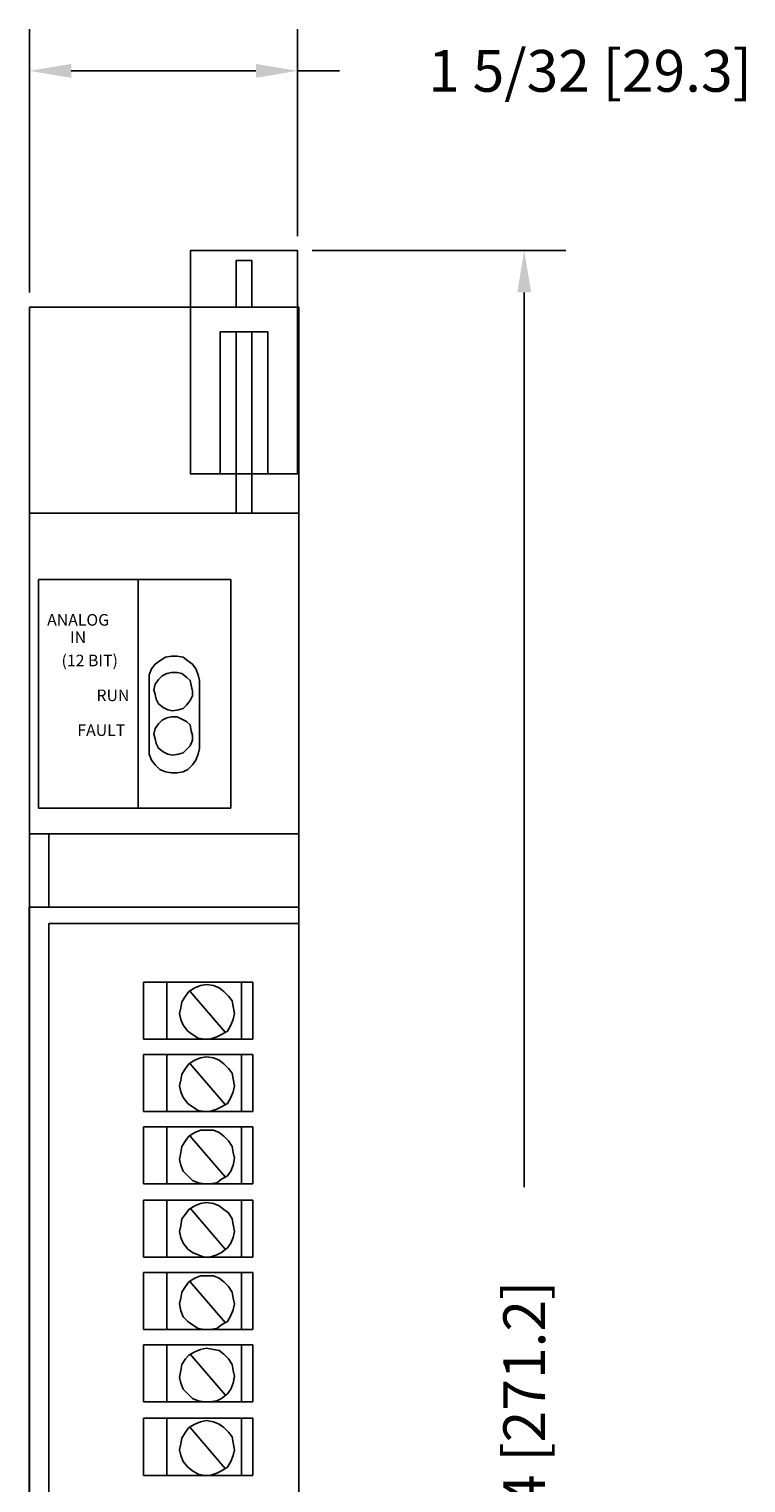
# Model space of a CAD drawing. Extents: x -1 to 2.2, y -1.7 to 11.2.
# Drawn here: x -0.9 to 2.2, y 4.7 to 11 of the extents above; entities that cross this region are included whole.
import ezdxf
from ezdxf.enums import TextEntityAlignment as Align

# ---------------------------------------------------------------- set-up
doc = ezdxf.new("R2010")
doc.units = 0
doc.header["$MEASUREMENT"] = 0
doc.header["$PDMODE"] = 2
doc.layers.get('0').update_dxf_attribs({"linetype": 'CONTINUOUS'})
doc.layers.get('DEFPOINTS').update_dxf_attribs({"linetype": 'CONTINUOUS'})
doc.layers.add('AREA1', color=7, linetype='CONTINUOUS')
doc.layers.add('ATTRIBUTES', color=7, linetype='CONTINUOUS')
doc.dimstyles.new('ABECAD_3D', dxfattribs={"dimtxt": 0.18, "dimasz": 0.18, "dimexe": 0.18, "dimexo": 0.0625, "dimgap": 0.09, "dimtad": 0, "dimtoh": 1, "dimdec": 6, "dimzin": 4, "dimtxsty": 'STANDARD', "dimcen": 0.09, "dimazin": 3, "dimtfac": 1.5, "dimtdec": 6, "dimtofl": 0, "dimtmove": 0, "dimatfit": 3, "dimtolj": 1, "dimtzin": 4})

# ---------------------------------------------------------------- blocks, each defined once
blk = doc.blocks.new('*D0')
at = {"layer": 'AREA1', "color": 0}
for p, q in [((0.3275, 10.0432), (1.4213, 10.0432)), ((1.2413, 9.8632), (1.2413, 6.0088)), ((1.2413, -0.4556), (1.2413, 3.3988)), ((-0.0606, -0.6356), (1.4213, -0.6356))]:
    blk.add_line(p, q, dxfattribs=at)
for points in [[(1.2113, 9.8632), (1.2713, 9.8632), (1.2413, 10.0432)], [(1.2113, -0.4556), (1.2713, -0.4556), (1.2413, -0.6356)]]:
    blk.add_solid(points, dxfattribs=at)
at = {"layer": 'DEFPOINTS', "color": 0}
for p in [(0.265, 10.0432, 5.747), (1.2413, 10.0432), (-0.1231, -0.6356, 5.88)]:
    blk.add_point(p, dxfattribs=at)
at = {"layer": 'AREA1', "color": 0, "insert": (1.2413, 4.7038), "char_height": 0.18, "attachment_point": 5, "rotation": 90}
blk.add_mtext('\\A1;10 43/64 [271.2]', dxfattribs=at)
blk = doc.blocks.new('*D1')
at = {"layer": 'AREA1', "color": 0}
for p, q in [((-0.89, 9.8625), (-0.89, 10.9973)), ((0.265, 10.1057), (0.265, 10.9973)), ((-0.71, 10.8173), (0.085, 10.8173)), ((0.265, 10.8173), (0.445, 10.8173))]:
    blk.add_line(p, q, dxfattribs=at)
for points in [[(-0.71, 10.8473), (-0.71, 10.7873), (-0.89, 10.8173)], [(0.085, 10.8473), (0.085, 10.7873), (0.265, 10.8173)]]:
    blk.add_solid(points, dxfattribs=at)
at = {"layer": 'DEFPOINTS', "color": 0}
for p in [(0.265, 10.8173), (0.265, 10.0432, 5.747), (-0.89, 9.8)]:
    blk.add_point(p, dxfattribs=at)
at = {"layer": 'AREA1', "color": 0, "insert": (1.525, 10.8173), "char_height": 0.18, "attachment_point": 5}
blk.add_mtext('\\A1;1 5/32 [29.3]', dxfattribs=at)
blk = doc.blocks.new('ABIOE550')
for p, q in [((-0.8514016, 7.6410598, 5.88), (-0.8514016, 8.6255714, 5.88)), ((-0.8514016, 8.6255714, 5.88), (-0.0225652, 8.6255714, 5.88)), ((-0.4225913, 8.6280837, 5.88), (-0.4225913, 7.6435721, 5.88)), ((-0.0225652, 8.6256079, 5.88), (-0.0225652, 7.646048, 5.88)), ((-0.0225652, 8.6255714, 5.88), (-0.0225652, 7.6410598, 5.88)), ((-0.349316, 8.2608159, 5.88), (-0.3292159, 8.2758848, 5.88)), ((-0.3292159, 8.2758848, 5.88), (-0.3040865, 8.2909537, 5.88)), ((-0.3040865, 8.2909537, 5.88), (-0.278959, 8.2959773, 5.88)), ((-0.278959, 8.2959773, 5.88), (-0.2538315, 8.2959773, 5.88)), ((-0.2538315, 8.2959773, 5.88), (-0.228704, 8.2909537, 5.88)), ((-0.228704, 8.2909537, 5.88), (-0.208602, 8.2758848, 5.88)), ((-0.208602, 8.2758848, 5.88), (-0.1884981, 8.2608159, 5.88)), ((-0.3744435, 8.2156073, 5.88), (-0.3643944, 8.2407234, 5.88)), ((-0.3744435, 8.1904931, 5.88), (-0.3744435, 8.2156073, 5.88)), ((-0.3643944, 8.2407234, 5.88), (-0.349316, 8.2608159, 5.88)), ((-0.3342395, 8.1955167, 5.88), (-0.319163, 8.2105856, 5.88)), ((-0.319163, 8.2105856, 5.88), (-0.299061, 8.2206309, 5.88)), ((-0.299061, 8.2206309, 5.88), (-0.278959, 8.2256545, 5.88)), ((-0.278959, 8.2256545, 5.88), (-0.2538315, 8.2256545, 5.88)), ((-0.2538315, 8.2256545, 5.88), (-0.2337295, 8.2206309, 5.88)), ((-0.2337295, 8.2206309, 5.88), (-0.2136256, 8.205562, 5.88)), ((-0.2136256, 8.205562, 5.88), (-0.1985491, 8.1904931, 5.88)), ((-0.1884981, 8.2608159, 5.88), (-0.1734216, 8.2407234, 5.88)), ((-0.1734216, 8.2407234, 5.88), (-0.1633706, 8.2156073, 5.88)), ((-0.1633706, 8.2156073, 5.88), (-0.1583451, 8.1904931, 5.88)), ((-0.3744435, 8.1904931, 5.88), (-0.3744435, 7.8985582, 5.88)), ((-0.3543434, 8.1503081, 5.88), (-0.349316, 8.1754242, 5.88)), ((-0.349316, 8.1302156, 5.88), (-0.3543434, 8.1503081, 5.88)), ((-0.349316, 8.1754242, 5.88), (-0.3342395, 8.1955167, 5.88)), ((-0.1985491, 8.1904931, 5.88), (-0.1935255, 8.1704006, 5.88)), ((-0.1935255, 8.1704006, 5.88), (-0.1884981, 8.1452845, 5.88)), ((-0.1884981, 8.1452845, 5.88), (-0.1884981, 8.1251939, 5.88)), ((-0.1583451, 8.1904931, 5.88), (-0.1583451, 7.8985582, 5.88)), ((-0.3442905, 8.1101231, 5.88), (-0.349316, 8.1302156, 5.88)), ((-0.3342395, 8.0900344, 5.88), (-0.3442905, 8.1101231, 5.88)), ((-0.3141375, 8.0749617, 5.88), (-0.3342395, 8.0900344, 5.88)), ((-0.2136256, 8.0850089, 5.88), (-0.228704, 8.0699419, 5.88)), ((-0.1985491, 8.1051014, 5.88), (-0.2136256, 8.0850089, 5.88)), ((-0.1884981, 8.1251939, 5.88), (-0.1985491, 8.1051014, 5.88)), ((-0.3342395, 8.0046408, 5.88), (-0.319163, 8.0197116, 5.88)), ((-0.319163, 8.0197116, 5.88), (-0.299061, 8.0297569, 5.88)), ((-0.2940355, 8.0649183, 5.88), (-0.3141375, 8.0749617, 5.88)), ((-0.299061, 8.0297569, 5.88), (-0.278959, 8.0347805, 5.88)), ((-0.2739335, 8.0598928, 5.88), (-0.2940355, 8.0649183, 5.88)), ((-0.278959, 8.0347805, 5.88), (-0.2538315, 8.0347805, 5.88)), ((-0.248806, 8.0649183, 5.88), (-0.2739335, 8.0598928, 5.88)), ((-0.2538315, 8.0347805, 5.88), (-0.2337295, 8.0247333, 5.88)), ((-0.228704, 8.0699419, 5.88), (-0.248806, 8.0649183, 5.88)), ((-0.2337295, 8.0247333, 5.88), (-0.2136256, 8.014688, 5.88)), ((-0.3543434, 7.9594341, 5.88), (-0.349316, 7.9845502, 5.88)), ((-0.349316, 7.9393416, 5.88), (-0.3543434, 7.9594341, 5.88)), ((-0.349316, 7.9845502, 5.88), (-0.3342395, 8.0046408, 5.88)), ((-0.2136256, 8.014688, 5.88), (-0.1985491, 7.9996191, 5.88)), ((-0.1985491, 7.9996191, 5.88), (-0.1935255, 7.974503, 5.88)), ((-0.1935255, 7.974503, 5.88), (-0.1884981, 7.9544105, 5.88)), ((-0.1884981, 7.9544105, 5.88), (-0.1884981, 7.934318, 5.88)), ((-0.3744435, 7.8734421, 5.88), (-0.3744435, 7.8985582, 5.88)), ((-0.3442905, 7.9192491, 5.88), (-0.349316, 7.9393416, 5.88)), ((-0.3342395, 7.8991566, 5.88), (-0.3442905, 7.9192491, 5.88)), ((-0.3141375, 7.8840877, 5.88), (-0.3342395, 7.8991566, 5.88)), ((-0.2136256, 7.8941349, 5.88), (-0.228704, 7.879066, 5.88)), ((-0.1985491, 7.9092038, 5.88), (-0.2136256, 7.8941349, 5.88)), ((-0.1884981, 7.934318, 5.88), (-0.1985491, 7.9092038, 5.88)), ((-0.1583451, 7.8985582, 5.88), (-0.1633706, 7.8734421, 5.88)), ((-0.3643944, 7.8483279, 5.88), (-0.3744435, 7.8734421, 5.88)), ((-0.349316, 7.8282354, 5.88), (-0.3643944, 7.8483279, 5.88)), ((-0.2940355, 7.8740424, 5.88), (-0.3141375, 7.8840877, 5.88)), ((-0.2739335, 7.8690188, 5.88), (-0.2940355, 7.8740424, 5.88)), ((-0.248806, 7.8740424, 5.88), (-0.2739335, 7.8690188, 5.88)), ((-0.228704, 7.879066, 5.88), (-0.248806, 7.8740424, 5.88)), ((-0.1734216, 7.8483279, 5.88), (-0.1884981, 7.8282354, 5.88)), ((-0.1633706, 7.8734421, 5.88), (-0.1734216, 7.8483279, 5.88)), ((-0.3292159, 7.8081429, 5.88), (-0.349316, 7.8282354, 5.88)), ((-0.3040865, 7.7980957, 5.88), (-0.3292159, 7.8081429, 5.88)), ((-0.278959, 7.793074, 5.88), (-0.3040865, 7.7980957, 5.88)), ((-0.2538315, 7.793074, 5.88), (-0.278959, 7.793074, 5.88)), ((-0.228704, 7.7980957, 5.88), (-0.2538315, 7.793074, 5.88)), ((-0.208602, 7.8081429, 5.88), (-0.228704, 7.7980957, 5.88)), ((-0.1884981, 7.8282354, 5.88), (-0.208602, 7.8081429, 5.88)), ((-0.0225652, 7.6410598, 5.88), (-0.8514016, 7.6410598, 5.88)), ((-0.8869626, 7.5305558, 5.88), (0.2700348, 7.5305558, 5.88)), ((-0.8065546, 7.5305558, 5.88), (-0.8065546, 7.2141051, 5.88)), ((-0.89199, 7.2141051, 5.88), (-0.89199, -0.6355866, 5.88)), ((0.2700404, 7.2141051, 5.88), (-0.89199, 7.2141051, 5.88)), ((-0.8065546, 7.1437842, 5.88), (-0.8065546, -0.6355866, 5.88)), ((-0.8065546, 7.1437842, 5.88), (0.2700404, 7.1437842, 5.88)), ((-0.3989791, 6.6456591, 5.88), (-0.3989791, 6.891787, 5.88)), ((-0.3989791, 6.891787, 5.88), (-0.2989791, 6.891787, 5.88)), ((-0.2989791, 6.891787, 5.88), (0.0226567, 6.891787, 5.88)), ((-0.2989791, 6.6456591, 5.88), (-0.2989791, 6.891787, 5.88)), ((0.0226567, 6.891787, 5.88), (0.0226567, 6.6456591, 5.88)), ((0.0226567, 6.891787, 5.88), (0.0726567, 6.891787, 5.88)), ((0.0726567, 6.891787, 5.88), (0.0726567, 6.6456591, 5.88)), ((-0.2336476, 6.8063934, 5.88), (-0.2185692, 6.8315095, 5.88)), ((-0.2185692, 6.8315095, 5.88), (-0.2034946, 6.851602, 5.88)), ((-0.2034946, 6.851602, 5.88), (-0.1783652, 6.8666709, 5.88)), ((-0.1984672, 6.851602, 5.88), (-0.0477003, 6.6757969, 5.88)), ((-0.1783652, 6.8666709, 5.88), (-0.1532377, 6.8767162, 5.88)), ((-0.1532377, 6.8767162, 5.88), (-0.1281102, 6.8817398, 5.88)), ((-0.1281102, 6.8817398, 5.88), (-0.0979572, 6.8767162, 5.88)), ((-0.0979572, 6.8767162, 5.88), (-0.0728297, 6.8666709, 5.88)), ((-0.0728297, 6.8666709, 5.88), (-0.0527258, 6.851602, 5.88)), ((-0.0527258, 6.851602, 5.88), (-0.0326238, 6.8315095, 5.88)), ((-0.0326238, 6.8315095, 5.88), (-0.0175473, 6.811417, 5.88)), ((-0.2436986, 6.7561631, 5.88), (-0.2386731, 6.7812792, 5.88)), ((-0.2386731, 6.7812792, 5.88), (-0.2336476, 6.8063934, 5.88)), ((-0.0175473, 6.811417, 5.88), (-0.0125218, 6.7863028, 5.88)), ((-0.0125218, 6.7863028, 5.88), (-0.0074963, 6.7561631, 5.88)), ((-0.2386731, 6.7310508, 5.88), (-0.2436986, 6.7561631, 5.88)), ((-0.2286221, 6.7059347, 5.88), (-0.2386731, 6.7310508, 5.88)), ((-0.2085201, 6.6808205, 5.88), (-0.2286221, 6.7059347, 5.88)), ((-0.0225728, 6.7059347, 5.88), (-0.0376493, 6.6808205, 5.88)), ((-0.0125218, 6.7310508, 5.88), (-0.0225728, 6.7059347, 5.88)), ((-0.0074963, 6.7561631, 5.88), (-0.0125218, 6.7310508, 5.88)), ((-0.3989791, 6.6456591, 5.88), (-0.2989791, 6.6456591, 5.88)), ((0.0226567, 6.6456591, 5.88), (-0.2989791, 6.6456591, 5.88)), ((-0.1884162, 6.6657497, 5.88), (-0.2085201, 6.6808205, 5.88)), ((-0.1632887, 6.6506808, 5.88), (-0.1884162, 6.6657497, 5.88)), ((-0.1381612, 6.6456591, 5.88), (-0.1632887, 6.6506808, 5.88)), ((-0.1130337, 6.6456591, 5.88), (-0.1381612, 6.6456591, 5.88)), ((-0.0828807, 6.6557044, 5.88), (-0.1130337, 6.6456591, 5.88)), ((-0.0627787, 6.6657497, 5.88), (-0.0828807, 6.6557044, 5.88)), ((-0.0376493, 6.6808205, 5.88), (-0.0627787, 6.6657497, 5.88)), ((0.0226567, 6.6456591, 5.88), (0.0726567, 6.6456591, 5.88)), ((-0.3989791, 6.3342311, 5.88), (-0.3989791, 6.580359, 5.88)), ((-0.3989791, 6.580359, 5.88), (-0.2989791, 6.580359, 5.88)), ((-0.2989791, 6.3342311, 5.88), (-0.2989791, 6.580359, 5.88)), ((-0.2989791, 6.580359, 5.88), (0.0226567, 6.580359, 5.88)), ((0.0226567, 6.580359, 5.88), (0.0226567, 6.3342311, 5.88)), ((0.0226567, 6.580359, 5.88), (0.0726567, 6.580359, 5.88)), ((0.0726567, 6.580359, 5.88), (0.0726567, 6.3342311, 5.88)), ((-0.2336476, 6.4949654, 5.88), (-0.2185692, 6.5200815, 5.88)), ((-0.2185692, 6.5200815, 5.88), (-0.2034946, 6.540174, 5.88)), ((-0.2034946, 6.540174, 5.88), (-0.1783652, 6.5552429, 5.88)), ((-0.1984672, 6.540174, 5.88), (-0.0477003, 6.3643689, 5.88)), ((-0.1783652, 6.5552429, 5.88), (-0.1532377, 6.5652882, 5.88)), ((-0.1532377, 6.5652882, 5.88), (-0.1281102, 6.5703118, 5.88)), ((-0.1281102, 6.5703118, 5.88), (-0.0979572, 6.5652882, 5.88)), ((-0.0979572, 6.5652882, 5.88), (-0.0728297, 6.5552429, 5.88)), ((-0.0728297, 6.5552429, 5.88), (-0.0527258, 6.540174, 5.88)), ((-0.0527258, 6.540174, 5.88), (-0.0326238, 6.5200815, 5.88)), ((-0.0326238, 6.5200815, 5.88), (-0.0175473, 6.499989, 5.88)), ((-0.2436986, 6.4447351, 5.88), (-0.2386731, 6.4698512, 5.88)), ((-0.2386731, 6.4698512, 5.88), (-0.2336476, 6.4949654, 5.88)), ((-0.0175473, 6.499989, 5.88), (-0.0125218, 6.4748748, 5.88)), ((-0.0125218, 6.4748748, 5.88), (-0.0074963, 6.4447351, 5.88)), ((-0.2386731, 6.4196228, 5.88), (-0.2436986, 6.4447351, 5.88)), ((-0.2286221, 6.3945067, 5.88), (-0.2386731, 6.4196228, 5.88)), ((-0.2085201, 6.3693925, 5.88), (-0.2286221, 6.3945067, 5.88)), ((-0.0225728, 6.3945067, 5.88), (-0.0376493, 6.3693925, 5.88)), ((-0.0125218, 6.4196228, 5.88), (-0.0225728, 6.3945067, 5.88)), ((-0.0074963, 6.4447351, 5.88), (-0.0125218, 6.4196228, 5.88)), ((-0.3989791, 6.3342311, 5.88), (-0.2989791, 6.3342311, 5.88)), ((0.0226567, 6.3342311, 5.88), (-0.2989791, 6.3342311, 5.88)), ((-0.1884162, 6.3543217, 5.88), (-0.2085201, 6.3693925, 5.88)), ((-0.1632887, 6.3392528, 5.88), (-0.1884162, 6.3543217, 5.88)), ((-0.1381612, 6.3342311, 5.88), (-0.1632887, 6.3392528, 5.88)), ((-0.1130337, 6.3342311, 5.88), (-0.1381612, 6.3342311, 5.88)), ((-0.0828807, 6.3442764, 5.88), (-0.1130337, 6.3342311, 5.88)), ((-0.0627787, 6.3543217, 5.88), (-0.0828807, 6.3442764, 5.88)), ((-0.0376493, 6.3693925, 5.88), (-0.0627787, 6.3543217, 5.88)), ((0.0226567, 6.3342311, 5.88), (0.0726567, 6.3342311, 5.88)), ((-0.3989791, 6.0228021, 5.88), (-0.3989791, 6.26893, 5.88)), ((-0.3989791, 6.26893, 5.88), (-0.2989791, 6.26893, 5.88)), ((-0.2989791, 6.26893, 5.88), (0.0226567, 6.26893, 5.88)), ((-0.2989791, 6.0228021, 5.88), (-0.2989791, 6.26893, 5.88)), ((0.0226567, 6.26893, 5.88), (0.0226567, 6.0228021, 5.88)), ((0.0226567, 6.26893, 5.88), (0.0726567, 6.26893, 5.88)), ((0.0726567, 6.26893, 5.88), (0.0726567, 6.0228021, 5.88)), ((-0.2336476, 6.1835402, 5.88), (-0.2185692, 6.2086563, 5.88)), ((-0.2185692, 6.2086563, 5.88), (-0.2034946, 6.2287469, 5.88)), ((-0.2034946, 6.2287469, 5.88), (-0.1783652, 6.2438158, 5.88)), ((-0.1984672, 6.2287469, 5.88), (-0.0477003, 6.0529418, 5.88)), ((-0.1783652, 6.2438158, 5.88), (-0.1532377, 6.2538611, 5.88)), ((-0.1532377, 6.2538611, 5.88), (-0.1281102, 6.2538611, 5.88)), ((-0.1281102, 6.2538611, 5.88), (-0.0979572, 6.2538611, 5.88)), ((-0.0979572, 6.2538611, 5.88), (-0.0728297, 6.2438158, 5.88)), ((-0.0728297, 6.2438158, 5.88), (-0.0527258, 6.2287469, 5.88)), ((-0.0527258, 6.2287469, 5.88), (-0.0326238, 6.2086563, 5.88)), ((-0.0326238, 6.2086563, 5.88), (-0.0175473, 6.1835402, 5.88)), ((-0.2436986, 6.1282863, 5.88), (-0.2386731, 6.158426, 5.88)), ((-0.2386731, 6.158426, 5.88), (-0.2336476, 6.1835402, 5.88)), ((-0.0175473, 6.1835402, 5.88), (-0.0125218, 6.158426, 5.88)), ((-0.0125218, 6.158426, 5.88), (-0.0074963, 6.1333099, 5.88)), ((-0.2386731, 6.1031721, 5.88), (-0.2436986, 6.1282863, 5.88)), ((-0.2286221, 6.078056, 5.88), (-0.2386731, 6.1031721, 5.88)), ((-0.2085201, 6.0579635, 5.88), (-0.2286221, 6.078056, 5.88)), ((-0.0225728, 6.078056, 5.88), (-0.0376493, 6.0579635, 5.88)), ((-0.0125218, 6.1031721, 5.88), (-0.0225728, 6.078056, 5.88)), ((-0.0074963, 6.1333099, 5.88), (-0.0125218, 6.1031721, 5.88)), ((-0.3989791, 6.0228021, 5.88), (-0.2989791, 6.0228021, 5.88)), ((0.0226567, 6.0228021, 5.88), (-0.2989791, 6.0228021, 5.88)), ((-0.1884162, 6.037871, 5.88), (-0.2085201, 6.0579635, 5.88)), ((-0.1632887, 6.0278257, 5.88), (-0.1884162, 6.037871, 5.88)), ((-0.1381612, 6.0228021, 5.88), (-0.1632887, 6.0278257, 5.88)), ((-0.1130337, 6.0228021, 5.88), (-0.1381612, 6.0228021, 5.88)), ((-0.0828807, 6.0278257, 5.88), (-0.1130337, 6.0228021, 5.88)), ((-0.0627787, 6.0428946, 5.88), (-0.0828807, 6.0278257, 5.88)), ((-0.0376493, 6.0579635, 5.88), (-0.0627787, 6.0428946, 5.88)), ((0.0226567, 6.0228021, 5.88), (0.0726567, 6.0228021, 5.88)), ((-0.3989791, 5.7063514, 5.88), (-0.3989791, 5.9524793, 5.88)), ((-0.3989791, 5.9524793, 5.88), (-0.2989791, 5.9524793, 5.88)), ((-0.2989791, 5.9524793, 5.88), (0.0226567, 5.9524793, 5.88)), ((-0.2989791, 5.7063514, 5.88), (-0.2989791, 5.9524793, 5.88)), ((0.0226567, 5.9524793, 5.88), (0.0226567, 5.7063514, 5.88)), ((0.0226567, 5.9524793, 5.88), (0.0726567, 5.9524793, 5.88)), ((0.0726567, 5.9524793, 5.88), (0.0726567, 5.7063514, 5.88)), ((-0.2336476, 5.8721131, 5.88), (-0.2185692, 5.8922056, 5.88)), ((-0.2185692, 5.8922056, 5.88), (-0.2034946, 5.9122981, 5.88)), ((-0.2034946, 5.9122981, 5.88), (-0.1783652, 5.927367, 5.88)), ((-0.1984672, 5.9173198, 5.88), (-0.0477003, 5.7415128, 5.88)), ((-0.1783652, 5.927367, 5.88), (-0.1532377, 5.9374123, 5.88)), ((-0.1532377, 5.9374123, 5.88), (-0.1281102, 5.9424359, 5.88)), ((-0.1281102, 5.9424359, 5.88), (-0.0979572, 5.9374123, 5.88)), ((-0.0979572, 5.9374123, 5.88), (-0.0728297, 5.927367, 5.88)), ((-0.0728297, 5.927367, 5.88), (-0.0527258, 5.9122981, 5.88)), ((-0.0527258, 5.9122981, 5.88), (-0.0326238, 5.8972273, 5.88)), ((-0.0326238, 5.8972273, 5.88), (-0.0175473, 5.8721131, 5.88)), ((-0.2436986, 5.8168592, 5.88), (-0.2386731, 5.8419753, 5.88)), ((-0.2386731, 5.8419753, 5.88), (-0.2336476, 5.8721131, 5.88)), ((-0.0175473, 5.8721131, 5.88), (-0.0125218, 5.846997, 5.88)), ((-0.0125218, 5.846997, 5.88), (-0.0074963, 5.8168592, 5.88)), ((-0.2386731, 5.7917431, 5.88), (-0.2436986, 5.8168592, 5.88)), ((-0.2286221, 5.7666289, 5.88), (-0.2386731, 5.7917431, 5.88)), ((-0.2085201, 5.7415128, 5.88), (-0.2286221, 5.7666289, 5.88)), ((-0.0225728, 5.7666289, 5.88), (-0.0376493, 5.7465364, 5.88)), ((-0.0125218, 5.7917431, 5.88), (-0.0225728, 5.7666289, 5.88)), ((-0.0074963, 5.8168592, 5.88), (-0.0125218, 5.7917431, 5.88)), ((-0.3989791, 5.7063514, 5.88), (-0.2989791, 5.7063514, 5.88)), ((0.0226567, 5.7063514, 5.88), (-0.2989791, 5.7063514, 5.88)), ((-0.1884162, 5.7264439, 5.88), (-0.2085201, 5.7415128, 5.88)), ((-0.1632887, 5.7163986, 5.88), (-0.1884162, 5.7264439, 5.88)), ((-0.1381612, 5.7063514, 5.88), (-0.1632887, 5.7163986, 5.88)), ((-0.1130337, 5.7063514, 5.88), (-0.1381612, 5.7063514, 5.88)), ((-0.0828807, 5.7163986, 5.88), (-0.1130337, 5.7063514, 5.88)), ((-0.0627787, 5.7264439, 5.88), (-0.0828807, 5.7163986, 5.88)), ((-0.0376493, 5.7465364, 5.88), (-0.0627787, 5.7264439, 5.88)), ((0.0226567, 5.7063514, 5.88), (0.0726567, 5.7063514, 5.88)), ((-0.3989791, 5.3949262, 5.88), (-0.3989791, 5.6410541, 5.88)), ((-0.3989791, 5.6410541, 5.88), (-0.2989791, 5.6410541, 5.88)), ((-0.2989791, 5.3949262, 5.88), (-0.2989791, 5.6410541, 5.88)), ((-0.2989791, 5.6410541, 5.88), (0.0226567, 5.6410541, 5.88)), ((0.0226567, 5.6410541, 5.88), (0.0226567, 5.3949262, 5.88)), ((0.0226567, 5.6410541, 5.88), (0.0726567, 5.6410541, 5.88)), ((0.0726567, 5.6410541, 5.88), (0.0726567, 5.3949262, 5.88)), ((-0.2336476, 5.5556624, 5.88), (-0.2185692, 5.5807766, 5.88)), ((-0.2185692, 5.5807766, 5.88), (-0.2034946, 5.6008691, 5.88)), ((-0.2034946, 5.6008691, 5.88), (-0.1783652, 5.615938, 5.88)), ((-0.1984672, 5.6008691, 5.88), (-0.0477003, 5.425064, 5.88)), ((-0.1783652, 5.615938, 5.88), (-0.1532377, 5.6259852, 5.88)), ((-0.1532377, 5.6259852, 5.88), (-0.1281102, 5.6259852, 5.88)), ((-0.1281102, 5.6259852, 5.88), (-0.0979572, 5.6259852, 5.88)), ((-0.0979572, 5.6259852, 5.88), (-0.0728297, 5.615938, 5.88)), ((-0.0728297, 5.615938, 5.88), (-0.0527258, 5.6008691, 5.88)), ((-0.0527258, 5.6008691, 5.88), (-0.0326238, 5.5807766, 5.88)), ((-0.0326238, 5.5807766, 5.88), (-0.0175473, 5.5556624, 5.88)), ((-0.2436986, 5.5054321, 5.88), (-0.2386731, 5.5305463, 5.88)), ((-0.2386731, 5.5305463, 5.88), (-0.2336476, 5.5556624, 5.88)), ((-0.0175473, 5.5556624, 5.88), (-0.0125218, 5.5305463, 5.88)), ((-0.0125218, 5.5305463, 5.88), (-0.0074963, 5.5054321, 5.88)), ((-0.2386731, 5.4752924, 5.88), (-0.2436986, 5.5054321, 5.88)), ((-0.2286221, 5.4501801, 5.88), (-0.2386731, 5.4752924, 5.88)), ((-0.2085201, 5.4300876, 5.88), (-0.2286221, 5.4501801, 5.88)), ((-0.0225728, 5.4552037, 5.88), (-0.0376493, 5.4300876, 5.88)), ((-0.0125218, 5.480316, 5.88), (-0.0225728, 5.4552037, 5.88)), ((-0.0074963, 5.5054321, 5.88), (-0.0125218, 5.480316, 5.88)), ((-0.3989791, 5.3949262, 5.88), (-0.2989791, 5.3949262, 5.88)), ((0.0226567, 5.3949262, 5.88), (-0.2989791, 5.3949262, 5.88)), ((-0.1884162, 5.4150187, 5.88), (-0.2085201, 5.4300876, 5.88)), ((-0.1632887, 5.3999498, 5.88), (-0.1884162, 5.4150187, 5.88)), ((-0.1381612, 5.3949262, 5.88), (-0.1632887, 5.3999498, 5.88)), ((-0.1130337, 5.3949262, 5.88), (-0.1381612, 5.3949262, 5.88)), ((-0.0828807, 5.3999498, 5.88), (-0.1130337, 5.3949262, 5.88)), ((-0.0627787, 5.4150187, 5.88), (-0.0828807, 5.3999498, 5.88)), ((-0.0376493, 5.4300876, 5.88), (-0.0627787, 5.4150187, 5.88)), ((0.0226567, 5.3949262, 5.88), (0.0726567, 5.3949262, 5.88)), ((-0.3989791, 5.0834991, 5.88), (-0.3989791, 5.329627, 5.88)), ((-0.3989791, 5.329627, 5.88), (-0.2989791, 5.329627, 5.88)), ((-0.2989791, 5.329627, 5.88), (0.0226567, 5.329627, 5.88)), ((-0.2989791, 5.0834972, 5.88), (-0.2989791, 5.329627, 5.88)), ((0.0226567, 5.329627, 5.88), (0.0226567, 5.0834972, 5.88)), ((0.0226567, 5.329627, 5.88), (0.0726567, 5.329627, 5.88)), ((0.0726567, 5.329627, 5.88), (0.0726567, 5.0834991, 5.88)), ((-0.2336476, 5.2442353, 5.88), (-0.2185692, 5.2693495, 5.88)), ((-0.2185692, 5.2693495, 5.88), (-0.2034946, 5.2844184, 5.88)), ((-0.2034946, 5.2844184, 5.88), (-0.1783652, 5.2994873, 5.88)), ((-0.1984672, 5.289442, 5.88), (-0.0477003, 5.1136369, 5.88)), ((-0.1783652, 5.2994873, 5.88), (-0.1532377, 5.3095345, 5.88)), ((-0.1532377, 5.3095345, 5.88), (-0.1281102, 5.3145581, 5.88)), ((-0.1281102, 5.3145581, 5.88), (-0.0979572, 5.3095345, 5.88)), ((-0.0979572, 5.3095345, 5.88), (-0.0728297, 5.3045109, 5.88)), ((-0.0728297, 5.3045109, 5.88), (-0.0527258, 5.289442, 5.88)), ((-0.0527258, 5.289442, 5.88), (-0.0326238, 5.2693495, 5.88)), ((-0.0326238, 5.2693495, 5.88), (-0.0175473, 5.2442353, 5.88)), ((-0.2436986, 5.1889814, 5.88), (-0.2386731, 5.2191192, 5.88)), ((-0.2386731, 5.2191192, 5.88), (-0.2336476, 5.2442353, 5.88)), ((-0.0175473, 5.2442353, 5.88), (-0.0125218, 5.2191192, 5.88)), ((-0.0125218, 5.2191192, 5.88), (-0.0074963, 5.194005, 5.88)), ((-0.2386731, 5.1638672, 5.88), (-0.2436986, 5.1889814, 5.88)), ((-0.2286221, 5.1387511, 5.88), (-0.2386731, 5.1638672, 5.88)), ((-0.2085201, 5.1186586, 5.88), (-0.2286221, 5.1387511, 5.88)), ((-0.0225728, 5.1387511, 5.88), (-0.0376493, 5.1186586, 5.88)), ((-0.0125218, 5.1638672, 5.88), (-0.0225728, 5.1387511, 5.88)), ((-0.0074963, 5.194005, 5.88), (-0.0125218, 5.1638672, 5.88)), ((-0.3989791, 5.0834991, 5.88), (-0.2989791, 5.0834991, 5.88)), ((0.0226567, 5.0834972, 5.88), (-0.2989791, 5.0834972, 5.88)), ((-0.1884162, 5.098568, 5.88), (-0.2085201, 5.1186586, 5.88)), ((-0.1632887, 5.0885208, 5.88), (-0.1884162, 5.098568, 5.88)), ((-0.1381612, 5.0834972, 5.88), (-0.1632887, 5.0885208, 5.88)), ((-0.1130337, 5.0834972, 5.88), (-0.1381612, 5.0834972, 5.88)), ((-0.0828807, 5.0885208, 5.88), (-0.1130337, 5.0834972, 5.88)), ((-0.0627787, 5.098568, 5.88), (-0.0828807, 5.0885208, 5.88)), ((-0.0376493, 5.1186586, 5.88), (-0.0627787, 5.098568, 5.88)), ((0.0226567, 5.0834991, 5.88), (0.0726567, 5.0834991, 5.88)), ((-0.3989791, 4.7670484, 5.88), (-0.3989791, 5.0131763, 5.88)), ((-0.3989791, 5.0131763, 5.88), (-0.2989791, 5.0131763, 5.88)), ((-0.2989791, 5.0131763, 5.88), (0.0226567, 5.0131763, 5.88)), ((-0.2989791, 4.7670484, 5.88), (-0.2989791, 5.0131763, 5.88)), ((0.0226567, 5.0131763, 5.88), (0.0226567, 4.7670484, 5.88)), ((0.0226567, 5.0131763, 5.88), (0.0726567, 5.0131763, 5.88)), ((0.0726567, 5.0131763, 5.88), (0.0726567, 4.7670484, 5.88)), ((-0.2336476, 4.9277846, 5.88), (-0.2185692, 4.9528988, 5.88)), ((-0.2185692, 4.9528988, 5.88), (-0.2034946, 4.9729913, 5.88)), ((-0.2034946, 4.9729913, 5.88), (-0.1783652, 4.9880602, 5.88)), ((-0.1984672, 4.9729913, 5.88), (-0.0477003, 4.7971862, 5.88)), ((-0.1783652, 4.9880602, 5.88), (-0.1532377, 4.9981074, 5.88)), ((-0.1532377, 4.9981074, 5.88), (-0.1281102, 5.003131, 5.88)), ((-0.1281102, 5.003131, 5.88), (-0.0979572, 4.9981074, 5.88)), ((-0.0979572, 4.9981074, 5.88), (-0.0728297, 4.9880602, 5.88)), ((-0.0728297, 4.9880602, 5.88), (-0.0527258, 4.9729913, 5.88)), ((-0.0527258, 4.9729913, 5.88), (-0.0326238, 4.9528988, 5.88)), ((-0.0326238, 4.9528988, 5.88), (-0.0175473, 4.9328082, 5.88)), ((-0.2436986, 4.8775543, 5.88), (-0.2386731, 4.9026704, 5.88)), ((-0.2386731, 4.9026704, 5.88), (-0.2336476, 4.9277846, 5.88)), ((-0.0175473, 4.9328082, 5.88), (-0.0125218, 4.9076921, 5.88)), ((-0.0125218, 4.9076921, 5.88), (-0.0074963, 4.8775543, 5.88)), ((-0.2386731, 4.8524401, 5.88), (-0.2436986, 4.8775543, 5.88)), ((-0.2286221, 4.8273259, 5.88), (-0.2386731, 4.8524401, 5.88)), ((-0.2085201, 4.8022098, 5.88), (-0.2286221, 4.8273259, 5.88)), ((-0.0225728, 4.8273259, 5.88), (-0.0376493, 4.8022098, 5.88)), ((-0.0125218, 4.8524401, 5.88), (-0.0225728, 4.8273259, 5.88)), ((-0.0074963, 4.8775543, 5.88), (-0.0125218, 4.8524401, 5.88)), ((-0.3989791, 4.7670484, 5.88), (-0.2989791, 4.7670484, 5.88)), ((0.0226567, 4.7670484, 5.88), (-0.2989791, 4.7670484, 5.88)), ((-0.1884162, 4.7871409, 5.88), (-0.2085201, 4.8022098, 5.88)), ((-0.1632887, 4.772072, 5.88), (-0.1884162, 4.7871409, 5.88)), ((-0.1381612, 4.7670484, 5.88), (-0.1632887, 4.772072, 5.88)), ((-0.1130337, 4.7670484, 5.88), (-0.1381612, 4.7670484, 5.88)), ((-0.0828807, 4.7770937, 5.88), (-0.1130337, 4.7670484, 5.88)), ((-0.0627787, 4.7871409, 5.88), (-0.0828807, 4.7770937, 5.88)), ((-0.0376493, 4.8022098, 5.88), (-0.0627787, 4.7871409, 5.88)), ((0.0226567, 4.7670484, 5.88), (0.0726567, 4.7670484, 5.88))]:
    blk.add_line(p, q)
at = {"extrusion": (1, 0, 0)}
for centre in [(9.5863795, 5.592, -0.068), (9.5863795, 5.592, 0.136)]:
    blk.add_circle(centre, 0.0520604, dxfattribs=at)
for s, p in [('ANALOG', (-0.6807696, 8.4272603)), ('IN', (-0.6807696, 8.3522603)), ('(12 BIT)', (-0.6307696, 8.2522603)), ('RUN', (-0.5307696, 8.1022603)), ('FAULT', (-0.5807696, 7.9522603))]:
    blk.add_text(s, height=0.05).set_placement(p, align=Align.CENTER)
at = {"layer": 'ATTRIBUTES', "flags": 1}
for tag, p in [('AC_VND_LABEL', (-0.6823232, 1.3909091)), ('AC_PART_NO', (-0.6823232, 1.2659091)), ('AC_DESCRIPTION', (-0.6823232, 1.1409091)), ('DEVICE_ID', (-0.6823232, 1.0159091)), ('AC_CPART_NO', (-0.6823232, 0.8909091)), ('AC_NOTE', (-0.6823232, 0.7659091)), ('FASTENER', (-0.6823232, 0.6409091)), ('AC_SCALE_UNIT', (-0.6823232, 0.5159091)), ('AC_VIEW_CODE', (-0.6823232, 0.3909091))]:
    blk.add_attdef(tag, p, '', height=0.06, dxfattribs=at)
at = {"layer": 'AREA1'}
dim = blk.add_linear_dim(base=(0.265, 10.8172718), p1=(-0.89, 9.8), p2=(0.265, 10.0432, 5.747), dimstyle='ABECAD_3D', dxfattribs=at)
dim.commit()
dim.dimension.update_dxf_attribs({"geometry": '*D1', "text_midpoint": (1.525, 10.8172718)})
dim = blk.add_linear_dim(base=(1.2412985, 10.0432), p1=(-0.1230771, -0.6355866, 5.88), p2=(0.265, 10.0432, 5.747), angle=90, dimstyle='ABECAD_3D', dxfattribs=at)
dim.commit()
dim.dimension.update_dxf_attribs({"geometry": '*D0', "text_midpoint": (1.2412985, 4.7038067)})
mesh = blk.add_polymesh((6, 3))
for k, corner in enumerate([(0.265, 9.0811, 5.837), (0.265, 9.0811, 5.747), (0.265, 9.0811, 5.747), (-0.197, 9.0811, 5.837), (-0.197, 9.0811, 5.747), (-0.197, 9.0811, 5.747), (-0.197, 10.0432, 5.837), (-0.197, 10.0432, 5.747), (-0.197, 9.0811, 5.747), (0.265, 10.0432, 5.837), (0.265, 10.0432, 5.747), (0.265, 9.0811, 5.747), (0.265, 10.0432, 5.837), (0.265, 10.0432, 5.837), (0.265, 9.0811, 5.837), (-0.197, 10.0432, 5.837), (-0.197, 10.0432, 5.837), (-0.197, 9.0811, 5.837)]):
    mesh.set_mesh_vertex(divmod(k, 3), corner)
mesh = blk.add_polymesh((6, 3))
for k, corner in enumerate([(0.068, 9.8, 4.755), (0.068, 9.8), (0.068, 9.8), (0, 9.8, 4.755), (0, 9.8), (0, 9.8), (0, 10, 4.755), (0, 10), (0, 9.8), (0.068, 10, 4.755), (0.068, 10), (0.068, 9.8), (0.068, 10, 4.755), (0.068, 10, 4.755), (0.068, 9.8, 4.755), (0, 10, 4.755), (0, 10, 4.755), (0, 9.8, 4.755)]):
    mesh.set_mesh_vertex(divmod(k, 3), corner)
mesh = blk.add_polymesh((6, 3))
for k, corner in enumerate([(0.27, 0.2, 5.39), (0.27, 0.2), (0.27, 0.2), (-0.89, 0.2, 5.39), (-0.89, 0.2), (-0.89, 0.2), (-0.89, 9.8, 5.39), (-0.89, 9.8), (-0.89, 0.2), (0.27, 9.8, 5.39), (0.27, 9.8), (0.27, 0.2), (0.27, 9.8, 5.39), (0.27, 9.8, 5.39), (0.27, 0.2, 5.39), (-0.89, 9.8, 5.39), (-0.89, 9.8, 5.39), (-0.89, 0.2, 5.39)]):
    mesh.set_mesh_vertex(divmod(k, 3), corner)
mesh = blk.add_polymesh((6, 3))
for k, corner in enumerate([(0, 9.0811, 5.747), (0, 9.0811, 5.747), (0, 9.0811, 5.747), (0, 9.6931, 5.437), (0, 9.6931, 5.747), (0, 9.6931, 5.747), (-0.068, 9.6931, 5.437), (-0.068, 9.6931, 5.747), (0, 9.6931, 5.747), (-0.068, 9.0811, 5.747), (-0.068, 9.0811, 5.747), (0, 9.0811, 5.747), (-0.068, 9.0811, 5.747), (-0.068, 9.0811, 5.747), (0, 9.0811, 5.747), (-0.068, 9.6931, 5.437), (-0.068, 9.6931, 5.437), (0, 9.6931, 5.437)]):
    mesh.set_mesh_vertex(divmod(k, 3), corner)
mesh = blk.add_polymesh((6, 3))
for k, corner in enumerate([(0.068, 8.912, 5.747), (0.068, 8.912, 5.39), (0.068, 8.912, 5.39), (0, 8.912, 5.747), (0, 8.912, 5.39), (0, 8.912, 5.39), (0, 9.6931, 5.747), (0, 9.6931, 5.39), (0, 8.912, 5.39), (0.068, 9.6931, 5.747), (0.068, 9.6931, 5.39), (0.068, 8.912, 5.39), (0.068, 9.6931, 5.747), (0.068, 9.6931, 5.747), (0.068, 8.912, 5.747), (0, 9.6931, 5.747), (0, 9.6931, 5.747), (0, 8.912, 5.747)]):
    mesh.set_mesh_vertex(divmod(k, 3), corner)
mesh = blk.add_polymesh((6, 3))
for k, corner in enumerate([(0.136, 9.0811, 5.747), (0.136, 9.0811, 5.747), (0.136, 9.0811, 5.747), (0.136, 9.6931, 5.437), (0.136, 9.6931, 5.747), (0.136, 9.6931, 5.747), (0.068, 9.6931, 5.437), (0.068, 9.6931, 5.747), (0.136, 9.6931, 5.747), (0.068, 9.0811, 5.747), (0.068, 9.0811, 5.747), (0.136, 9.0811, 5.747), (0.068, 9.0811, 5.747), (0.068, 9.0811, 5.747), (0.136, 9.0811, 5.747), (0.068, 9.6931, 5.437), (0.068, 9.6931, 5.437), (0.136, 9.6931, 5.437)]):
    mesh.set_mesh_vertex(divmod(k, 3), corner)
mesh = blk.add_polymesh((6, 3))
for k, corner in enumerate([(0.27, 0.2, 5.88), (0.27, 0.2, 5.39), (0.27, 0.2, 5.39), (-0.89, 0.2, 5.88), (-0.89, 0.2, 5.39), (-0.89, 0.2, 5.39), (-0.89, 8.912, 5.88), (-0.89, 8.912, 5.39), (-0.89, 0.2, 5.39), (0.27, 8.912, 5.88), (0.27, 8.912, 5.39), (0.27, 0.2, 5.39), (0.27, 8.912, 5.88), (0.27, 8.912, 5.88), (0.27, 0.2, 5.88), (-0.89, 8.912, 5.88), (-0.89, 8.912, 5.88), (-0.89, 0.2, 5.88)]):
    mesh.set_mesh_vertex(divmod(k, 3), corner)

msp = doc.modelspace()

# ---------------------------------------------------------------- block references
msp.add_blockref('ABIOE550', (0, 0))

doc.saveas('drawing.dxf')
